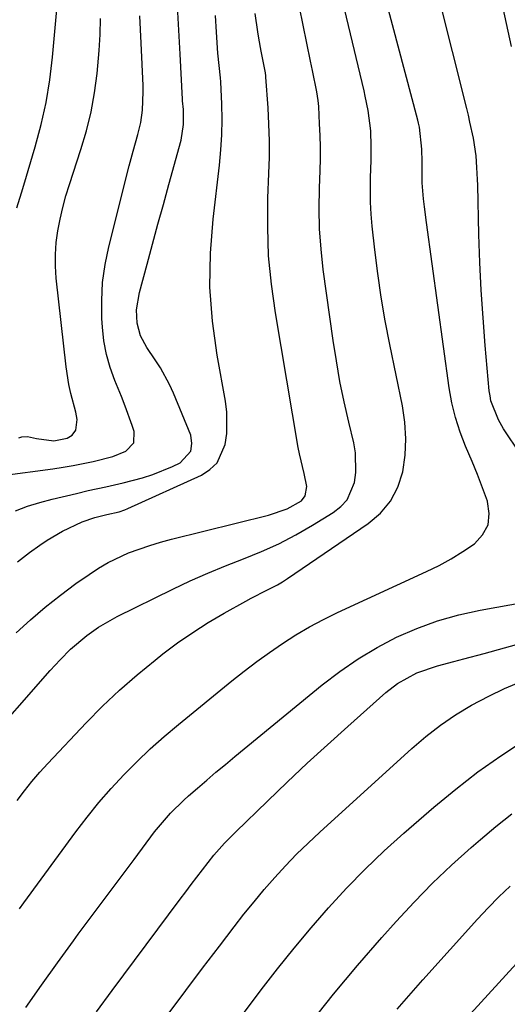
# Model space of a CAD drawing. Units: inches. Extents: x 1846801 to 1852085, y 415959 to 421219.
# Drawn here: x 1848805 to 1848911, y 420374 to 420586 of the extents above; entities that cross this region are included whole.
import ezdxf

# ---------------------------------------------------------------- set-up
doc = ezdxf.new("R2010")
doc.units = ezdxf.units.IN
doc.header["$MEASUREMENT"] = 0
for name, color, linetype in [('1', 7, 'Continuous'), ('7', 7, 'Continuous'), ('8', 7, 'Continuous')]:
    doc.layers.add(name, color=color, linetype=linetype)

msp = doc.modelspace()

# ---------------------------------------------------------------- linework, layer by layer
at = {"layer": '1', "color": 18}
for points in [[(1848804.75, 420545.61, 1720), (1848805.73, 420548.83, 1720), (1848806.22, 420550.45, 1720), (1848808.72, 420558.79, 1720), (1848809.99, 420563.54, 1720), (1848811.07, 420568.34, 1720), (1848811.85, 420573.19, 1720), (1848812.43, 420578.08, 1720), (1848813.85, 420593.98, 1720)], [(1848805.17, 420495.98, 1722), (1848805.79, 420496.17, 1722), (1848807.04, 420496.25, 1722), (1848808.98, 420495.8, 1722), (1848812.71, 420495.31, 1722), (1848815.62, 420495.93, 1722), (1848816.65, 420496.52, 1722), (1848817.48, 420497.65, 1722), (1848817.73, 420499.96, 1722), (1848817.46, 420501.52, 1722), (1848816.38, 420505.56, 1722), (1848815.97, 420507.45, 1722), (1848815.39, 420511.26, 1722), (1848813.25, 420530.44, 1722), (1848813.07, 420533, 1722), (1848813.04, 420535.55, 1722), (1848813.23, 420538.1, 1722), (1848813.57, 420540.64, 1722), (1848814.08, 420543.17, 1722), (1848814.65, 420545.68, 1722), (1848815.33, 420548.16, 1722), (1848816.08, 420550.63, 1722), (1848818.57, 420558.2, 1722), (1848819.75, 420562.23, 1722), (1848820.75, 420566.29, 1722), (1848821.5, 420570.42, 1722), (1848822.07, 420574.58, 1722), (1848822.51, 420579.51, 1722), (1848822.7, 420582.97, 1722), (1848822.75, 420586.43, 1722)]]:
    msp.add_polyline3d(points, dxfattribs=at)
at = {"layer": '7', "color": 18}
for points in [[(1848805.3, 420394.32, 1736), (1848806.24, 420395.64, 1736), (1848817.44, 420410.93, 1736), (1848819.88, 420414.13, 1736), (1848822.4, 420417.26, 1736), (1848825.05, 420420.29, 1736), (1848827.78, 420423.25, 1736), (1848830.62, 420426.1, 1736), (1848833.52, 420428.88, 1736), (1848836.53, 420431.56, 1736), (1848839.6, 420434.15, 1736), (1848851.09, 420443.51, 1736), (1848853.76, 420445.62, 1736), (1848856.48, 420447.69, 1736), (1848859.24, 420449.68, 1736), (1848862.05, 420451.62, 1736), (1848864.92, 420453.45, 1736), (1848867.84, 420455.19, 1736), (1848870.85, 420456.78, 1736), (1848873.9, 420458.28, 1736), (1848893.11, 420467.14, 1736), (1848895.79, 420468.46, 1736), (1848898.41, 420469.89, 1736), (1848900.94, 420471.46, 1736), (1848903.42, 420473.13, 1736), (1848905.2, 420475.07, 1736), (1848906.37, 420477.21, 1736), (1848906.62, 420479.63, 1736), (1848906.26, 420482.24, 1736), (1848906.22, 420482.34, 1736), (1848905.16, 420485.19, 1736), (1848904.07, 420488.03, 1736), (1848902.92, 420490.84, 1736), (1848901.53, 420494.14, 1736), (1848900.35, 420497.22, 1736), (1848899.34, 420500.34, 1736), (1848898.59, 420503.53, 1736), (1848898, 420506.78, 1736), (1848893.06, 420542.4, 1736), (1848892.64, 420545.8, 1736), (1848892.47, 420547.51, 1736), (1848892.19, 420550.99, 1736), (1848892.17, 420555.49, 1736), (1848892.12, 420558.23, 1736), (1848891.55, 420563.01, 1736), (1848891.4, 420563.86, 1736), (1848891.25, 420564.5, 1736), (1848876.08, 420621.65, 1736)], [(1848913.39, 420492.42, 1738), (1848909.72, 420497.94, 1738), (1848908.59, 420499.85, 1738), (1848907, 420503.97, 1738), (1848906.79, 420505.05, 1738), (1848906.64, 420506.14, 1738), (1848905.76, 420515.88, 1738), (1848905.28, 420521.85, 1738), (1848904.88, 420527.84, 1738), (1848904.6, 420533.83, 1738), (1848904.4, 420539.82, 1738), (1848904.15, 420550.45, 1738), (1848904.11, 420551.73, 1738), (1848903.98, 420554.28, 1738), (1848903.77, 420556.83, 1738), (1848903.2, 420560.61, 1738), (1848902.47, 420564.09, 1738), (1848902.12, 420565.58, 1738), (1848901.76, 420567.06, 1738), (1848889.44, 420616.26, 1738)], [(1848804.84, 420417.69, 1734), (1848806.38, 420419.79, 1734), (1848807.99, 420421.84, 1734), (1848809.67, 420423.81, 1734), (1848811.42, 420425.74, 1734), (1848819.7, 420434.49, 1734), (1848823.24, 420438.06, 1734), (1848826.88, 420441.53, 1734), (1848830.67, 420444.83, 1734), (1848834.56, 420448.03, 1734), (1848836.23, 420449.34, 1734), (1848839.41, 420451.72, 1734), (1848842.66, 420453.99, 1734), (1848846.01, 420456.11, 1734), (1848849.42, 420458.12, 1734), (1848854.13, 420460.75, 1734), (1848855.25, 420461.36, 1734), (1848858.68, 420463.07, 1734), (1848860.94, 420464.24, 1734), (1848862.04, 420464.89, 1734), (1848863.11, 420465.59, 1734), (1848880.54, 420477.46, 1734), (1848883.17, 420479.75, 1734), (1848885.35, 420482.33, 1734), (1848886.88, 420485.35, 1734), (1848887.97, 420488.66, 1734), (1848888.46, 420492.21, 1734), (1848888.67, 420495.77, 1734), (1848888.44, 420499.32, 1734), (1848887.92, 420502.88, 1734), (1848885.17, 420516.13, 1734), (1848884.19, 420521.21, 1734), (1848883.31, 420526.3, 1734), (1848882.58, 420531.42, 1734), (1848881.95, 420536.55, 1734), (1848881.4, 420541.61, 1734), (1848881.18, 420544.22, 1734), (1848881.03, 420546.84, 1734), (1848881, 420549.46, 1734), (1848881.05, 420552.08, 1734), (1848881.19, 420555.85, 1734), (1848881.19, 420558.8, 1734), (1848881.06, 420562.21, 1734), (1848880.5, 420566.62, 1734), (1848879.9, 420569.66, 1734), (1848879.63, 420570.87, 1734), (1848871.61, 420604.53, 1734)], [(1848797.08, 420428.91, 1732), (1848811.94, 420445.78, 1732), (1848814.07, 420448.1, 1732), (1848816.34, 420450.37, 1732), (1848819.85, 420453.36, 1732), (1848822.37, 420455.13, 1732), (1848826.38, 420457.41, 1732), (1848838.39, 420463.32, 1732), (1848842.15, 420465.1, 1732), (1848845.93, 420466.8, 1732), (1848849.77, 420468.38, 1732), (1848853.64, 420469.88, 1732), (1848857.48, 420471.43, 1732), (1848861.26, 420473.13, 1732), (1848864.93, 420475.04, 1732), (1848868.52, 420477.1, 1732), (1848872.99, 420479.83, 1732), (1848874.61, 420481.13, 1732), (1848875.96, 420482.62, 1732), (1848877.56, 420486.37, 1732), (1848877.85, 420488.5, 1732), (1848877.77, 420492.75, 1732), (1848877.4, 420494.87, 1732), (1848876.32, 420499.37, 1732), (1848875.33, 420503.74, 1732), (1848874.43, 420508.14, 1732), (1848873.66, 420512.56, 1732), (1848872.97, 420516.99, 1732), (1848870.84, 420532.26, 1732), (1848870.35, 420536.65, 1732), (1848870.01, 420541.04, 1732), (1848869.91, 420545.45, 1732), (1848869.98, 420549.86, 1732), (1848870.13, 420553.68, 1732), (1848870.2, 420556.19, 1732), (1848870.21, 420558.7, 1732), (1848870.16, 420561.21, 1732), (1848870.05, 420563.72, 1732), (1848869.84, 420567.48, 1732), (1848869.73, 420568.73, 1732), (1848869.42, 420570.6, 1732), (1848868.49, 420575.24, 1732), (1848868.29, 420576.25, 1732), (1848868.08, 420577.25, 1732), (1848865.69, 420588.89, 1732)], [(1848804.47, 420480.21, 1726), (1848807.05, 420481.21, 1726), (1848809.69, 420482.05, 1726), (1848812.38, 420482.77, 1726), (1848817.61, 420483.99, 1726), (1848820.13, 420484.58, 1726), (1848823.91, 420485.42, 1726), (1848827.69, 420486.29, 1726), (1848831.87, 420487.35, 1726), (1848834.05, 420488.04, 1726), (1848838.28, 420489.8, 1726), (1848839.96, 420490.61, 1726), (1848842.28, 420493.13, 1726), (1848842.5, 420494.75, 1726), (1848842.24, 420496.56, 1726), (1848838.51, 420505.59, 1726), (1848837.66, 420507.47, 1726), (1848835.69, 420511.09, 1726), (1848834.57, 420512.82, 1726), (1848832.78, 420515.45, 1726), (1848831.43, 420517.99, 1726), (1848830.67, 420520.73, 1726), (1848830.58, 420523.58, 1726), (1848831.16, 420527.34, 1726), (1848832.83, 420533.45, 1726), (1848834.01, 420537.74, 1726), (1848835.18, 420542.04, 1726), (1848836.36, 420546.33, 1726), (1848837.53, 420550.62, 1726), (1848840.16, 420560.19, 1726), (1848840.7, 420563.61, 1726), (1848840.69, 420566.78, 1726), (1848840.49, 420568.7, 1726), (1848840.47, 420569.02, 1726), (1848839.93, 420578.73, 1726), (1848839.65, 420583.91, 1726), (1848839.38, 420589.09, 1726)], [(1848801.64, 420487.86, 1724), (1848812.53, 420489.31, 1724), (1848814.71, 420489.63, 1724), (1848816.88, 420489.98, 1724), (1848821.19, 420490.83, 1724), (1848825.44, 420491.92, 1724), (1848828.25, 420493.11, 1724), (1848829.95, 420494.9, 1724), (1848830.03, 420497.35, 1724), (1848829.6, 420498.64, 1724), (1848828.1, 420502.81, 1724), (1848827.3, 420504.87, 1724), (1848825.86, 420508.34, 1724), (1848824.86, 420511.13, 1724), (1848824.05, 420513.97, 1724), (1848823.53, 420516.87, 1724), (1848823.21, 420519.82, 1724), (1848823.1, 420521.71, 1724), (1848823.05, 420525.63, 1724), (1848823.24, 420529.52, 1724), (1848823.79, 420533.38, 1724), (1848824.57, 420537.21, 1724), (1848828.96, 420554.69, 1724), (1848829.79, 420557.8, 1724), (1848830.84, 420561.44, 1724), (1848831.48, 420564.02, 1724), (1848831.85, 420566.65, 1724), (1848831.99, 420570.63, 1724), (1848831.96, 420571.96, 1724), (1848831.54, 420581.12, 1724), (1848831.28, 420587.02, 1724)], [(1848804.9, 420469.24, 1728), (1848807.5, 420471.22, 1728), (1848809.71, 420472.82, 1728), (1848811.28, 420473.9, 1728), (1848814.55, 420475.82, 1728), (1848818.85, 420477.87, 1728), (1848821.53, 420478.78, 1728), (1848824.11, 420479.43, 1728), (1848826.8, 420480.04, 1728), (1848828.06, 420480.46, 1728), (1848828.68, 420480.72, 1728), (1848844.53, 420487.93, 1728), (1848846.39, 420489.14, 1728), (1848847.93, 420490.6, 1728), (1848849.7, 420494.55, 1728), (1848850, 420496.88, 1728), (1848850.01, 420501.54, 1728), (1848849.72, 420503.87, 1728), (1848847.92, 420513.82, 1728), (1848846.94, 420521.14, 1728), (1848846.39, 420528.46, 1728), (1848846.5, 420535.81, 1728), (1848847.05, 420543.17, 1728), (1848848.44, 420554.82, 1728), (1848848.75, 420558.1, 1728), (1848848.96, 420561.38, 1728), (1848849.01, 420564.67, 1728), (1848848.95, 420567.96, 1728), (1848848.75, 420572.75, 1728), (1848848.69, 420573.65, 1728), (1848848.4, 420576.33, 1728), (1848848.07, 420579, 1728), (1848847.77, 420583.49, 1728), (1848847.56, 420587.08, 1728)], [(1848806.68, 420373.07, 1738), (1848810.07, 420377.9, 1738), (1848813.5, 420382.69, 1738), (1848816.97, 420387.46, 1738), (1848817.99, 420388.85, 1738), (1848820.98, 420392.9, 1738), (1848823.98, 420396.95, 1738), (1848826.99, 420400.99, 1738), (1848830.01, 420405.02, 1738), (1848834.46, 420410.93, 1738), (1848835.28, 420411.98, 1738), (1848837.91, 420415.01, 1738), (1848840.77, 420417.82, 1738), (1848841.77, 420418.72, 1738), (1848843.71, 420420.41, 1738), (1848845.7, 420422.13, 1738), (1848847.69, 420423.83, 1738), (1848849.71, 420425.52, 1738), (1848851.73, 420427.19, 1738), (1848870.62, 420442.68, 1738), (1848874.42, 420445.58, 1738), (1848878.34, 420448.28, 1738), (1848882.43, 420450.7, 1738), (1848886.65, 420452.93, 1738), (1848891.03, 420454.83, 1738), (1848895.48, 420456.48, 1738), (1848900.05, 420457.76, 1738), (1848904.7, 420458.8, 1738), (1848914.64, 420460.58, 1738)], [(1848837.58, 420371.88, 1742), (1848841.18, 420376.71, 1742), (1848844.8, 420381.53, 1742), (1848848.44, 420386.33, 1742), (1848851.61, 420390.49, 1742), (1848853.73, 420393.21, 1742), (1848855.89, 420395.89, 1742), (1848858.11, 420398.52, 1742), (1848860.37, 420401.12, 1742), (1848862.71, 420403.65, 1742), (1848865.09, 420406.14, 1742), (1848867.55, 420408.55, 1742), (1848870.06, 420410.9, 1742), (1848889.9, 420428.95, 1742), (1848892.93, 420431.54, 1742), (1848896.08, 420433.98, 1742), (1848899.38, 420436.2, 1742), (1848902.78, 420438.28, 1742), (1848906.51, 420440.27, 1742), (1848909.89, 420441.89, 1742), (1848913.36, 420443.3, 1742)], [(1848842.3, 420356.69, 1744), (1848857.45, 420376.85, 1744), (1848860.95, 420381.39, 1744), (1848864.52, 420385.87, 1744), (1848868.2, 420390.27, 1744), (1848871.95, 420394.6, 1744), (1848875.84, 420398.82, 1744), (1848879.83, 420402.92, 1744), (1848883.99, 420406.86, 1744), (1848888.24, 420410.69, 1744), (1848894.71, 420416.29, 1744), (1848899.4, 420420.16, 1744), (1848904.2, 420423.88, 1744), (1848909.16, 420427.38, 1744), (1848914.23, 420430.73, 1744)], [(1848868.1, 420369.69, 1746), (1848873.07, 420375.97, 1746), (1848878.21, 420382.11, 1746), (1848883.45, 420388.16, 1746), (1848886.54, 420391.62, 1746), (1848890.4, 420395.79, 1746), (1848894.37, 420399.87, 1746), (1848898.48, 420403.79, 1746), (1848902.71, 420407.6, 1746), (1848904.71, 420409.34, 1746), (1848908.06, 420412.14, 1746), (1848911.47, 420414.85, 1746)], [(1848886.79, 420372.73, 1748), (1848892.33, 420379.05, 1748), (1848904.1, 420392.1, 1748), (1848906.39, 420394.55, 1748), (1848908.73, 420396.93, 1748), (1848911.16, 420399.24, 1748)]]:
    msp.add_polyline3d(points, dxfattribs=at)
at = {"layer": '8', "color": 18}
for points in [[(1848911.46, 420580.4, 1740), (1848907.29, 420599.68, 1740)], [(1848804.61, 420453.93, 1730), (1848807.69, 420456.74, 1730), (1848810.85, 420459.45, 1730), (1848814.13, 420462.03, 1730), (1848817.49, 420464.51, 1730), (1848820.34, 420466.52, 1730), (1848822.37, 420467.85, 1730), (1848824.45, 420469.08, 1730), (1848828.83, 420471.13, 1730), (1848833.4, 420472.77, 1730), (1848835.73, 420473.46, 1730), (1848838.07, 420474.1, 1730), (1848859.01, 420479.26, 1730), (1848863.05, 420480.67, 1730), (1848866.14, 420482.37, 1730), (1848866.93, 420483.43, 1730), (1848867.27, 420485.49, 1730), (1848866.68, 420488.28, 1730), (1848865.69, 420492.5, 1730), (1848865.43, 420493.92, 1730), (1848860.49, 420522.95, 1730), (1848859.64, 420529.1, 1730), (1848859.05, 420535.26, 1730), (1848858.84, 420541.45, 1730), (1848858.9, 420547.65, 1730), (1848859.12, 420552.97, 1730), (1848859.2, 420556.53, 1730), (1848859.21, 420560.08, 1730), (1848859.1, 420563.63, 1730), (1848858.92, 420567.18, 1730), (1848858.46, 420573.82, 1730), (1848858.44, 420574.05, 1730), (1848858.34, 420574.75, 1730), (1848857.43, 420579.39, 1730), (1848856.94, 420582.18, 1730), (1848856.71, 420583.58, 1730), (1848856.12, 420587.49, 1730)], [(1848821.91, 420372.12, 1740), (1848825.28, 420376.71, 1740), (1848839.97, 420396.41, 1740), (1848841.16, 420398, 1740), (1848842.37, 420399.6, 1740), (1848844.79, 420402.77, 1740), (1848847.26, 420405.9, 1740), (1848849.54, 420408.49, 1740), (1848851.94, 420410.96, 1740), (1848858.78, 420417.61, 1740), (1848863.04, 420421.71, 1740), (1848867.35, 420425.76, 1740), (1848871.71, 420429.76, 1740), (1848876.11, 420433.72, 1740), (1848884.35, 420441.03, 1740), (1848886.84, 420442.97, 1740), (1848890.98, 420445.25, 1740), (1848895.46, 420446.81, 1740), (1848898.96, 420447.71, 1740), (1848901.15, 420448.28, 1740), (1848905.52, 420449.47, 1740), (1848918.67, 420453.1, 1740)], [(1848897.28, 420365.89, 1750), (1848921.65, 420392.54, 1750)]]:
    msp.add_polyline3d(points, dxfattribs=at)

doc.saveas('drawing.dxf')
